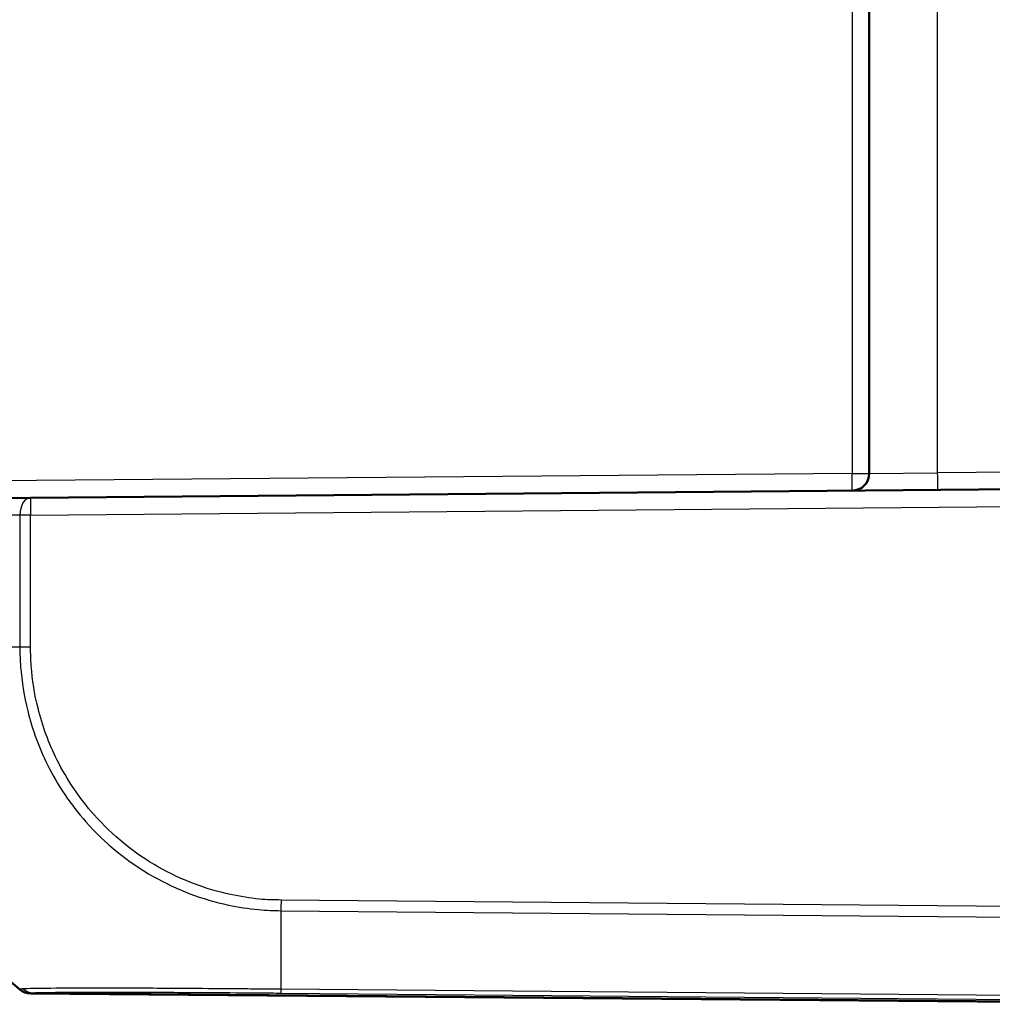
# Model space of a CAD drawing. Units: millimetres. Extents: x 1 to 593, y 1 to 419.
# Drawn here: x 486 to 515, y 259 to 288 of the extents above; entities that cross this region are included whole.
import ezdxf

# ---------------------------------------------------------------- set-up
doc = ezdxf.new("R2010")
doc.units = ezdxf.units.MM
doc.layers.add('Sichtbar (ISO)', color=7, linetype='Continuous', lineweight=50)
doc.layers.add('Sichtbar schmal (ISO)', color=1, linetype='Continuous', lineweight=25)

msp = doc.modelspace()

# ---------------------------------------------------------------- linework, layer by layer
at = {"layer": 'Sichtbar (ISO)'}
for p, q in [((511.1359502, 323.7046216), (511.1359502, 274.486488)), ((523.1359502, 274.0955548), (486.809506, 273.7785388)), ((484.6315869, 273.7595323), (486.809506, 273.7785388)), ((486.809506, 259.4125709), (523.1359502, 259.0955548))]:
    msp.add_line(p, q, dxfattribs=at)
for centre, start, end in [((510.6359502, 274.486488), 270.5, 0), ((486.8138693, 259.9125519), 230.87366995, 269.5)]:
    msp.add_arc(centre, 0.5, start, end, dxfattribs=at)
for points, knots in [([(486.4922382, 259.5296504), (485.7985176, 260.0945575), (485.1645465, 260.7150764), (484.4826355, 261.5062096), (484.3634595, 261.6496061), (484.2453267, 261.7974493)], [5.23700595608, 5.23700595608, 5.23700595608, 5.23700595608, 5.49551225671, 5.49551225671, 5.55035079856, 5.55035079856, 5.55035079856, 5.55035079856]), ([(486.4922449, 259.529645), (486.4938961, 259.5283004), (486.495213, 259.5272286), (486.4976335, 259.5252589), (486.4983531, 259.5246736), (486.4983531, 259.5246736)], [0.30013402058, 0.30013402058, 0.30013402058, 0.30013402058, 0.38854699611, 0.38854699611, 0.51806266148, 0.51806266148, 0.51806266148, 0.51806266148])]:
    msp.add_open_spline(points, degree=3, knots=knots, dxfattribs=at)
at = {"layer": 'Sichtbar schmal (ISO)'}
for p, q in [((510.6403134, 323.7046216), (510.6403134, 274.486488)), ((513.1184971, 274.5081148), (513.1184971, 323.6829949)), ((510.6403134, 274.486488), (484.6315869, 274.2595133)), ((510.6403134, 274.486488), (511.1359502, 274.486488)), ((511.1359502, 274.486488), (513.1184971, 274.5081148)), ((519.7236601, 274.5657572), (513.1184971, 274.5081148)), ((486.809506, 273.2785578), (523.1359502, 273.5955739)), ((486.4983531, 273.2785578), (484.2453333, 273.2595514)), ((486.809506, 273.2785578), (486.4983531, 273.2785578)), ((486.4983531, 273.2785578), (486.4983531, 269.4450127)), ((486.809506, 269.4450127), (486.809506, 273.2785578)), ((486.4983531, 269.4450127), (484.2443462, 269.4450096)), ((486.8092179, 269.4450127), (486.49841, 269.4450127)), ((523.1359502, 261.8652064), (494.0717682, 262.1188457)), ((494.0699989, 261.8067501), (523.1359502, 261.5530954)), ((523.1359502, 259.2803159), (494.0705117, 259.5339661)), ((523.1359502, 259.114594), (486.8942659, 259.4308704)), ((494.0722485, 259.4218538), (523.1359502, 259.1682187))]:
    msp.add_line(p, q, dxfattribs=at)
for centre, major_axis, ratio, start_param, end_param in [((510.6359502, 274.486488), (0.0043633, -0.499981), 0.0087262032, 0, 1.5707201744), ((513.1141338, 274.5081148), (0.0043633, -0.499981), 0.0087262032, 0, 1.5707201744), ((486.8138693, 273.2785578), (-0.0043633, 0.499981), 0.6310179097, 0, 1.5652895726), ((486.8138693, 273.2785578), (-0.0043633, 0.499981), 0.0087262032, 0.0000000001, 1.5707201744), ((494.0789713, 262.1191696), (0.0096201, 0.4999074), 0.0087249202, 1.5716615079, 2.2413726585), ((495.964032, 271.1697409), (-14.9999994, -0.0043015), 0.9999642521, 0.6738485223, 0.8875726722), ((494.2575135, 271.1686872), (-0.1308831, -14.9988578), 0.0090301659, 5.386402239, 5.6003025909), ((486.8127746, 259.9230566), (0.2203638, -0.4488204), 0.9998956138, 5.1459751051, 5.8179510767), ((486.8986671, 259.930832), (0.0235955, -0.4994429), 0.9880675537, 5.5584979421, 6.2264990707), ((494.0766497, 259.9218153), (-0.0043633, -0.499981), 0.0087262032, 5.6003329226, 6.2744586609)]:
    msp.add_ellipse(centre, major_axis=major_axis, ratio=ratio, start_param=start_param, end_param=end_param, dxfattribs=at)
for points, knots in [([(486.49841, 269.445012), (486.498409, 269.4448325), (486.4984081, 269.444653), (486.4984071, 269.4444734), (486.4974398, 269.2627343), (486.5062395, 269.0695118), (486.5510015, 268.453163), (486.620053, 268.0233485), (486.8585864, 267.060505), (487.0510494, 266.5365233), (487.5962221, 265.4427487), (487.9735171, 264.8826805), (488.9687215, 263.7555727), (489.6322209, 263.2170195), (491.0489659, 262.41439), (491.7855451, 262.1352537), (492.8351807, 261.9133104), (493.1230964, 261.8686788), (493.6428462, 261.8189417), (493.8677064, 261.8156047), (494.0695748, 261.8085719)], [-1.1389430832, -1.1389430832, -1.1389430832, -1.1389430832, -1.138889946, -1.138889946, -1.138889946, -1.0851129237, -1.0851129237, -0.9619563553, -0.9619563553, -0.8022274537, -0.8022274537, -0.6123019458, -0.6123019458, -0.3714562156, -0.3714562156, -0.1476030839, -0.1476030839, -0.0623192236, -0.0623192236, -0.0000001076, -0.0000001076, -0.0000001076, -0.0000001076]), ([(494.0746081, 262.1191696), (493.8669237, 262.1231662), (493.6585555, 262.1247748), (493.168878, 262.1718926), (492.8877516, 262.2188158), (491.8799456, 262.4346321), (491.1739095, 262.7016447), (489.8167116, 263.4727961), (489.181759, 263.9910659), (488.2258424, 265.0707049), (487.8642391, 265.6075178), (487.3399183, 266.6560271), (487.1540584, 267.157858), (486.9240109, 268.0812022), (486.8574898, 268.4925132), (486.8151124, 269.0841386), (486.8085128, 269.2640036), (486.809211, 269.4432589), (486.8092133, 269.4438439), (486.8092156, 269.4444289), (486.8092179, 269.4450138)], [0, 0, 0, 0, 0.0623192236, 0.0623192236, 0.1476030839, 0.1476030839, 0.3714562156, 0.3714562156, 0.6123019458, 0.6123019458, 0.8022274537, 0.8022274537, 0.9619563553, 0.9619563553, 1.0851129237, 1.0851129237, 1.138889946, 1.138889946, 1.138889946, 1.1390654367, 1.1390654367, 1.1390654367, 1.1390654367]), ([(486.4922382, 259.5296504), (486.5140364, 259.5118994), (486.5373349, 259.4959912), (486.5862723, 259.4683112), (486.6119107, 259.4565397), (486.6648003, 259.4374673), (486.6920508, 259.4301666), (486.7473916, 259.4202431), (486.775481, 259.4176205), (486.8035916, 259.417374)], [0, 0, 0, 0, 0.2500000036, 0.2500000036, 0.5000000072, 0.5000000072, 0.7500000107, 0.7500000107, 1.0000000143, 1.0000000143, 1.0000000143, 1.0000000143]), ([(486.5892024, 259.5414409), (486.566856, 259.5402033), (486.5480549, 259.5392846), (486.5088327, 259.5367101), (486.5047406, 259.5330206), (486.498106, 259.5345457), (486.4981019, 259.5345467), (486.4980979, 259.5345476), (486.4980938, 259.5345485)], [-0.11260484959, -0.11260484959, -0.11260484959, -0.11260484959, -0.07035296555, -0.07035296555, 0, 0, 0, 0.0000431964, 0.0000431964, 0.0000431964, 0.0000431964]), ([(494.0705102, 259.5338169), (494.0703346, 259.5338183), (494.0701588, 259.5338198), (494.0699831, 259.5338213), (493.8807711, 259.5354352), (493.6754169, 259.5359514), (493.283828, 259.5384157), (493.0870158, 259.5400407), (492.3948851, 259.5455762), (491.9044762, 259.5493836), (490.7828446, 259.5571979), (490.1624891, 259.5605201), (489.0250089, 259.5640545), (488.5191397, 259.5650156), (487.5639709, 259.5604838), (487.1576637, 259.5567786), (486.754451, 259.5489341), (486.6541932, 259.5450402), (486.5892024, 259.5414409)], [-1.0260610302, -1.0260610302, -1.0260610302, -1.0260610302, -1.0260086591, -1.0260086591, -1.0260086591, -0.9696197896, -0.9696197896, -0.9132309202, -0.9132309202, -0.7695064943, -0.7695064943, -0.569393199, -0.569393199, -0.3669039575, -0.3669039575, -0.1228827155, -0.1228827155, 0, 0, 0, 0]), ([(486.809506, 259.4125709), (486.8095023, 259.4125709), (486.8088029, 259.4131373), (486.8064585, 259.4150418), (486.805186, 259.4160764), (486.8035916, 259.417374)], [-0.51806266148, -0.51806266148, -0.51806266148, -0.51806266148, -0.38854699611, -0.38854699611, -0.30030319788, -0.30030319788, -0.30030319788, -0.30030319788]), ([(486.8083831, 259.4230864), (486.8114226, 259.4245813), (486.8172404, 259.4262194), (486.8546389, 259.4288403), (486.872599, 259.4298455), (486.8942659, 259.4308704)], [0, 0, 0, 0, 0.07035296555, 0.07035296555, 0.11260484959, 0.11260484959, 0.11260484959, 0.11260484959]), ([(486.8942659, 259.4308704), (486.9572841, 259.4338476), (487.0546937, 259.4364928), (487.4425151, 259.4432308), (487.8325226, 259.4461997), (488.7504957, 259.4484886), (489.2353607, 259.4483819), (490.324395, 259.4458209), (490.9195645, 259.4434104), (491.9946112, 259.4375051), (492.4647087, 259.4344761), (493.1287734, 259.4295905), (493.3169325, 259.4281405), (493.6936437, 259.425108), (493.8822238, 259.4235224), (494.0701781, 259.421874), (494.070868, 259.421868), (494.0715578, 259.4218619), (494.0722477, 259.4218559)], [0, 0, 0, 0, 0.1228827155, 0.1228827155, 0.3669039575, 0.3669039575, 0.569393199, 0.569393199, 0.7695064943, 0.7695064943, 0.9132309202, 0.9132309202, 0.9696197896, 0.9696197896, 1.0260086591, 1.0260086591, 1.0260086591, 1.02621562, 1.02621562, 1.02621562, 1.02621562])]:
    msp.add_open_spline(points, degree=3, knots=knots, dxfattribs=at)
for points in [[(486.4967591, 259.5352633), (486.4957378, 259.5329967), (486.4942304, 259.5311257), (486.4922382, 259.5296504)], [(486.8035916, 259.417374), (486.8055048, 259.4188998), (486.8069532, 259.4208053), (486.8079357, 259.4230904)]]:
    msp.add_open_spline(points, degree=3, dxfattribs=at)

doc.saveas('drawing.dxf')
